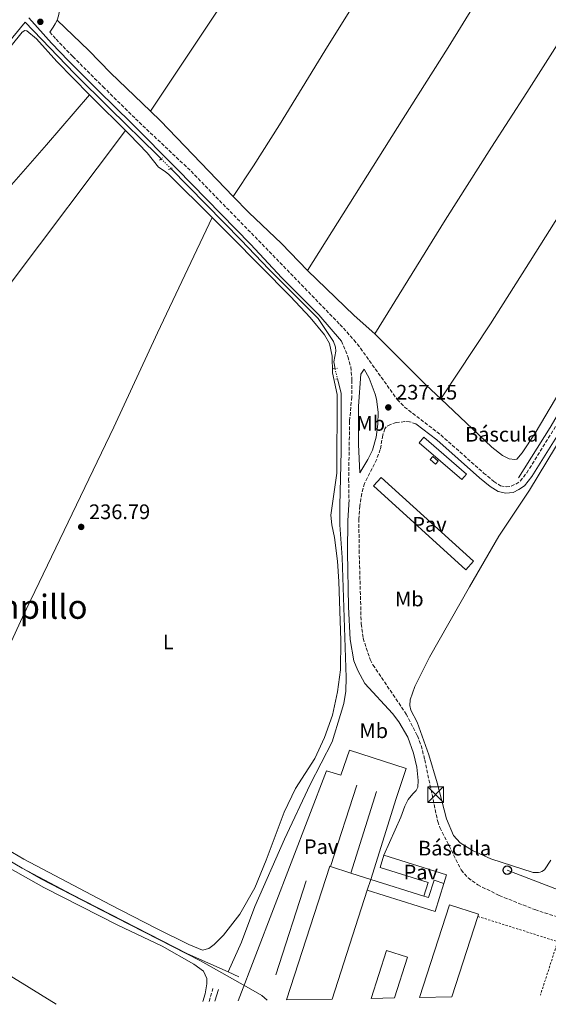
# Model space of a CAD drawing. Units: metres. Extents: x 632898 to 635594, y 4646404 to 4648768.
# Drawn here: x 633358 to 633610, y 4646412 to 4646883 of the extents above; entities that cross this region are included whole.
import ezdxf
from ezdxf.enums import TextEntityAlignment as Align

# ---------------------------------------------------------------- set-up
doc = ezdxf.new("R2010")
doc.units = ezdxf.units.M
doc.header["$MEASUREMENT"] = 0
for name, pattern in [('DGN Style 2', [1.7399219301090239, 1.043953158065414, -0.6959687720436097]), ('DGN Style 3', [2.435890702152634, 1.739921930109024, -0.6959687720436097]), ('DGN Style 5', [1.217945351076317, 0.5219765790327072, -0.6959687720436097])]:
    doc.linetypes.add(name, pattern=pattern)
for name, color, linetype, lineweight in [('Acequia sin especificar', 4, 'Continuous', 0), ('Acequia sin especificar no vista', 4, 'DGN Style 5', 0), ('Camino', 7, 'DGN Style 3', 0), ('Caseta-cabaña', 1, 'Continuous', 0), ('Cota de punto acotado terreno', 7, 'Continuous', 0), ('Depósito a nivel (sin especificar)', 1, 'Continuous', 0), ('destino de construcciones', 7, 'Continuous', 0), ('Edificio', 1, 'Continuous', 13), ('Etiqueta de uso rústico', 92, 'Continuous', 0), ('Límite de municipio', 7, 'Continuous', 0), ('Línea  de muro-pared o tapia', 1, 'Continuous', 13), ('Línea de cambio de uso (parcela vista)', 92, 'Continuous', 0), ('Línea de pavimento', 1, 'Continuous', 0), ('Línea telefónica', 7, 'Continuous', 0), ('Margen derecho', 7, 'Continuous', 0), ('Nave industrial', 1, 'Continuous', 13), ('Pavimento', 7, 'Continuous', 0), ('Pontón-alcantarilla (pasos de agua)', 1, 'DGN Style 2', 0), ('Poste telefónico', 7, 'Continuous', 0), ('Punto acotado terreno (símbolo)', 7, 'Continuous', 0), ('Tela metálica o alambrada', 7, 'DGN Style 2', 0), ('Texto de Área (paraje) menor', 7, 'Continuous', 0), ('Torre eléctrica', 7, 'Continuous', 0)]:
    doc.layers.add(name, color=color, linetype=linetype, lineweight=lineweight)
doc.styles.add('Style-Arial', font='arial.ttf')

# ---------------------------------------------------------------- blocks, each defined once
blk = doc.blocks.new('5PATER')
at = {"layer": 'Punto acotado terreno (símbolo)', "linetype": 'Continuous', "lineweight": 0}
h = blk.add_hatch(color=51, dxfattribs=at)
edge = h.paths.add_edge_path()
edge.add_ellipse((0, 0), major_axis=(-0.1095731443231308, -0.1110710700762829), ratio=0.9994222409660317, start_angle=0, end_angle=360)
blk = doc.blocks.new('5TME')
at = {"layer": 'Depósito a nivel (sin especificar)', "color": 7, "linetype": 'Continuous', "lineweight": 0}
for p, q in [((-0.375, 0.375), (0.375, -0.375)), ((0.3723, 0.3776), (-0.3716, -0.3784))]:
    blk.add_line(p, q, dxfattribs=at)
at = {"layer": 'Depósito a nivel (sin especificar)', "color": 7, "linetype": 'Continuous', "lineweight": 0, "flags": 128}
blk.add_lwpolyline([(-0.375, -0.375), (0.375, -0.375), (0.375, 0.375), (-0.375, 0.375), (-0.3716, -0.3784)], dxfattribs=at)
blk = doc.blocks.new('5PTT')
at = {"layer": 'Línea  de muro-pared o tapia', "color": 7, "linetype": 'Continuous', "lineweight": 30}
blk.add_circle((2.382683753967285e-05, 4.306399822235108e-05), 0.1995000005932858, dxfattribs=at)

msp = doc.modelspace()

# ---------------------------------------------------------------- linework, layer by layer
at = {"layer": 'Acequia sin especificar', "color": 4, "linetype": 'Continuous', "lineweight": 0, "extrusion": (0.001612347399586213, -0.0007204105397780674, 0.9999984406710429), "elevation": -2090.92200363261, "flags": 128}
msp.add_lwpolyline([(633456.4776119528, 4646427.389405709), (633461.647621356, 4646425.079405111)], dxfattribs=at)
at = {"layer": 'Acequia sin especificar', "color": 4, "linetype": 'Continuous', "lineweight": 0}
for points in [[(633425.7699999996, 4646816.029999999, 237.4799999999959), (633424.0199999996, 4646817.82, 237.4900000000052), (633401.2800000003, 4646840.09, 237.7200000000012), (633384.4000000004, 4646856.83, 237.7200000000012), (633360.8700000001, 4646881.289999999, 237.820000000007), (633351.2699999996, 4646869.789999999, 237.7200000000012), (633326.6600000003, 4646838.710000001, 237.8399999999965), (633229.5499999998, 4646715.449999999, 236.679999999993), (633160.29, 4646627.630000001, 236.5), (633142.0800000001, 4646604.07, 236.1600000000035)], [(633430.3200000003, 4646811.41, 237.4499999999971), (633463.8799999999, 4646777.289999999, 237.2599999999948), (633477.0999999996, 4646763.430000001, 237.2599999999948), (633500.6200000001, 4646739.77, 237.1999999999971), (633508.0300000003, 4646728.82, 236.9100000000035), (633508.9500000002, 4646726.109999999, 236.9100000000035), (633509.0499999998, 4646724.189999999, 236.9100000000035), (633508.2100000001, 4646719.180000001, 236.9100000000035), (633508.7100000001, 4646715.83, 236.6399999999994)], [(633596.25, 4646663.75, 236.9799999999959), (633611.3600000005, 4646687.680000001, 237.1499999999942), (633628.5099999999, 4646717.220000001, 237.0899999999965), (633646.6299999999, 4646747.25, 236.8000000000029), (633661.5099999999, 4646771.119999999, 236.9199999999983), (633662.9600000001, 4646773.52, 236.9400000000023)], [(633509.9000000004, 4646711.02, 236.5500000000029), (633511.6399999997, 4646704.210000001, 236.4400000000023), (633511.7100000001, 4646676.5, 236.4400000000023), (633510.9299999997, 4646650.41, 236.4400000000023), (633510.9299999997, 4646641.289999999, 236.4400000000023), (633512.1600000003, 4646625.689999999, 236.3899999999994), (633513.9600000001, 4646568.4, 236.3300000000018), (633513.79, 4646561.83, 236.3300000000018), (633512.9199999999, 4646555.949999999, 236.3300000000018), (633511.3899999997, 4646550.689999999, 236.3300000000018), (633507.3499999996, 4646537.600000001, 236.1499999999942), (633496.8799999999, 4646517.189999999, 236.0399999999936), (633484.5999999996, 4646491.050000001, 235.75), (633470.4600000001, 4646458.949999999, 235.6900000000023), (633463.9900000002, 4646441.980000001, 235.5099999999948), (633457.6799999997, 4646427.689999999, 235.0599999999977)], [(633142.0800000001, 4646604.07, 236.1600000000035), (633157.7999999998, 4646597.130000001, 235.75), (633184.3399999999, 4646583.560000001, 235.570000000007), (633207.3799999999, 4646570.779999999, 235.5200000000041), (633229.5800000001, 4646556.480000001, 235.5200000000041), (633261.1200000001, 4646534.41, 235.4600000000064), (633321.4400000004, 4646499.680000001, 235.5200000000041), (633359.4500000002, 4646477.289999999, 235.2200000000012), (633383.1600000003, 4646464.619999999, 235.2200000000012), (633438.2999999998, 4646436.350000001, 235.1100000000006), (633457.6799999997, 4646427.689999999, 235.0599999999977)]]:
    msp.add_polyline3d(points, dxfattribs=at)
at = {"layer": 'Acequia sin especificar no vista', "color": 4, "linetype": 'DGN Style 5', "lineweight": 0, "extrusion": (0.003246340138571003, -0.003296283831913496, 0.9999892978370339), "elevation": -13023.43158915888, "flags": 128}
msp.add_lwpolyline([(633421.6612601185, 4646798.346005335), (633426.211333534, 4646793.725980236)], dxfattribs=at)
at = {"layer": 'Acequia sin especificar no vista', "color": 4, "linetype": 'DGN Style 5', "lineweight": 0, "extrusion": (-0.4142251966931209, -0.1193630382644942, 0.9023136658173887), "elevation": -816847.8659211972, "flags": 128}
msp.add_lwpolyline([(-4289618.738718517, 1710330.958262723), (-4289618.448981575, 1710330.911867633), (-4289613.787283191, 1710330.749484817)], dxfattribs=at)
at = {"layer": 'Camino', "color": 7, "linetype": 'DGN Style 3', "lineweight": 0, "extrusion": (0.01419066122709426, 0.04895778124561753, 0.9987000354407946), "elevation": 236703.9387148375, "flags": 128}
msp.add_lwpolyline([(685137.0569550227, -4633030.892166907), (685137.0569550229, -4633037.366191929)], dxfattribs=at)
at = {"layer": 'Camino', "color": 7, "linetype": 'DGN Style 3', "lineweight": 0}
for points in [[(633372.539999999, 4646876.590000001, 238.8500000000057), (633375.5499999997, 4646873.230000001, 238.2200000000011), (633383.5699999996, 4646864.899999999, 238.1699999999984), (633393.980000001, 4646854.489999999, 238.4100000000035), (633397.9799999997, 4646850.489999998, 238.4999999999999), (633413.4499999996, 4646835.230000001, 238.3999999999942), (633439.9699999976, 4646810.190000003, 238.3099999999978), (633511.0399999997, 4646736.980000001, 237.4400000000024), (633517.7299999996, 4646729.540000001, 237.4799999999959), (633520.8099999975, 4646725.600000002, 237.4700000000013), (633538.4099999995, 4646701.100000002, 237.1499999999942), (633541.8899999997, 4646697.52, 237.270000000004), (633559.19, 4646684.180000001, 237.320000000007), (633579.6299999985, 4646666.000000001, 237.320000000007), (633584.5199999991, 4646661.969999999, 237.2599999999949), (633587.6399999994, 4646659.940000001, 237.2599999999949), (633590.3799999974, 4646659.41, 237.2599999999949), (633592.8200000006, 4646659.690000001, 237.2599999999949), (633594.9999999999, 4646660.720000001, 237.2599999999949), (633597.1299999978, 4646662.09, 237.2599999999949), (633600.19, 4646666.050000001, 237.300000000003), (633620.6999999977, 4646698.960000001, 237.6699999999983), (633654.9299999995, 4646756.530000003, 237.9400000000022), (633665.4499999983, 4646773.120000003, 238.0200000000041)], [(633511.7399999971, 4646729, 237.449999999997), (633514.8500000007, 4646721.57, 237.449999999997), (633516.2099999997, 4646716.760000003, 237.3399999999965), (633516.7999999998, 4646710.399999999, 237.2200000000011), (633516.6700000024, 4646702.320000002, 237.0399999999936), (633515.670000001, 4646690.690000001, 236.9299999999931), (633515.2100000005, 4646663.030000002, 236.8699999999953), (633515.3700000015, 4646653.330000003, 237.0599999999976)], [(633547.329999998, 4646689.54, 237.2899999999935), (633544.1700000018, 4646690.470000001, 237.2899999999935), (633541.9600000011, 4646690.539999999, 237.1199999999955), (633538.0199999984, 4646690.120000001, 237.0599999999976), (633535.1299999983, 4646689.190000001, 237.0000000000001), (633533.0699999996, 4646688.050000002, 237.0000000000001), (633532.4400000017, 4646687.170000004, 237.0000000000001), (633531.5000000006, 4646684.07, 237.0099999999947), (633530.3000000003, 4646677.250000001, 237.0099999999947), (633528.5799999969, 4646672.56, 236.9499999999972), (633522.8199999991, 4646661.039999999, 237.0599999999976), (633521.449999999, 4646656.230000001, 237.0599999999976), (633520.5300000003, 4646650.38, 237.0399999999936), (633520.0799999988, 4646644.070000002, 237.0099999999947), (633520.2199999974, 4646629.070000002, 236.8899999999993), (633521.1900000019, 4646593.940000001, 236.9600000000065), (633522.1000000016, 4646587.07, 236.9499999999972), (633525.4299999998, 4646576.910000001, 236.9499999999972), (633526.8099999989, 4646574.320000002, 236.9499999999972), (633542.6599999985, 4646550.880000001, 237.050000000003), (633548.0299999998, 4646540.460000004, 237.1600000000035), (633549.8, 4646535.789999999, 237.179999999993), (633551.53, 4646529.059999999, 237.179999999993), (633557.6900000002, 4646499.61, 237.179999999993), (633558.7399999985, 4646496.640000002, 237.179999999993), (633568.9499999988, 4646476.390000001, 237.1199999999955), (633572.2199999989, 4646472.609999999, 237.1199999999955), (633576.7800000008, 4646469.350000002, 237.1199999999955), (633587.0599999982, 4646464.170000004, 237.1600000000035), (633604.1099999984, 4646457.45, 237.229999999996), (633621.4599999998, 4646451.790000001, 237.2400000000054)]]:
    msp.add_polyline3d(points, dxfattribs=at)
at = {"layer": 'Caseta-cabaña', "color": 1, "linetype": 'Continuous', "lineweight": 0, "elevation": 239.7200000000012, "flags": 128}
msp.add_lwpolyline([(633557.8899999997, 4646671.59), (633556.6200000001, 4646670.189999999), (633554.0899999999, 4646672.480000001), (633555.3499999996, 4646673.880000001), (633557.8899999997, 4646671.59)], close=True, dxfattribs=at)
msp.add_lwpolyline([(633556.6200000001, 4646670.189999999), (633554.0899999999, 4646672.480000001), (633555.3499999996, 4646673.880000001), (633557.8899999997, 4646671.59), (633556.6200000001, 4646670.189999999)], dxfattribs=at)
at = {"layer": 'Edificio', "color": 51, "linetype": 'Continuous', "lineweight": 13, "extrusion": (-0.0005775756258993422, -0.001785553917067561, 0.9999982391002524), "elevation": -8420.125488430414, "flags": 128}
msp.add_lwpolyline([(633525.7842821584, 4646464.232352971), (633524.1442766567, 4646459.162344889)], dxfattribs=at)
at = {"layer": 'Edificio', "color": 51, "linetype": 'Continuous', "lineweight": 13, "extrusion": (0.01123366979222491, 0.03077836206823794, 0.9994631044172645), "elevation": 150369.2479612992, "flags": 128}
msp.add_lwpolyline([(997942.7378115153, -4579583.174091124), (997942.1298769531, -4579569.134443138), (997975.9999474485, -4579567.608394443)], dxfattribs=at)
at = {"layer": 'Edificio', "color": 51, "linetype": 'Continuous', "lineweight": 13, "extrusion": (0.01259852375155874, -0.003925843300926202, 0.9999129286861221), "elevation": -10018.79220533497, "flags": 128}
msp.add_lwpolyline([(633472.4327156104, 4646468.334185326), (633497.7551155866, 4646460.444124526)], dxfattribs=at)
at = {"layer": 'Edificio', "color": 1, "linetype": 'Continuous', "lineweight": 13}
msp.add_polyline3d([(633524.1100000005, 4646466.789999999, 241.9400000000023), (633525.75, 4646471.859999999, 242.3099999999977), (633551.0700000003, 4646463.970000001, 240.7100000000064), (633553.2699999996, 4646463.279999999, 240.6900000000023), (633555.9699999997, 4646471.550000001, 240.6900000000023), (633560.6900000004, 4646470, 241.429999999993), (633556.4500000002, 4646456.609999999, 241.8899999999994)], close=True, dxfattribs=at)
at = {"layer": 'Edificio', "color": 51, "linetype": 'Continuous', "lineweight": 13}
msp.add_polyline3d([(633551.0700000003, 4646463.970000001, 240.7100000000064), (633553.2699999996, 4646463.279999999, 240.6900000000023), (633555.9699999997, 4646471.550000001, 240.6900000000023), (633560.6900000004, 4646470, 241.429999999993)], dxfattribs=at)
at = {"layer": 'Límite de municipio', "color": 7, "linetype": 'Continuous', "lineweight": 0}
msp.add_polyline3d([(632935.5199999996, 4646692.199999999, 236.76), (632985.2699999996, 4646666.949999999, 236.87), (632992.0399999992, 4646668.080000003, 237.28), (633004.9200000018, 4646655.180000001, 237.46), (633016.6000000016, 4646644.670000002, 237.84), (633032.3999999985, 4646626.38, 237.82), (633051.6400000006, 4646607.800000001, 237.86), (633058.3299999982, 4646604.41, 237.96), (633087.8000000007, 4646604.13, 237.87), (633127.1400000006, 4646605.120000001, 236.07), (633134.9200000018, 4646603.920000002, 236.08), (633151.1700000018, 4646598.739999998, 236.15), (633178.0399999992, 4646585.050000001, 235.77), (633210.7899999992, 4646564.52, 235.63), (633248.0300000012, 4646541.940000001, 235.97), (633280.120000001, 4646522.41, 236.25), (633307.9400000013, 4646506.199999999, 236.35), (633339.2199999989, 4646488.809999999, 236.23), (633368.3200000003, 4646472.13, 235.89), (633397.629999999, 4646456.980000001, 235.79), (633444.5599999987, 4646432.989999998, 235.82), (633468.5500000007, 4646419.399999999, 236.98), (633473.7899999992, 4646416.440000001, 236.98), (633476.2600000016, 4646414.149999999, 236.98)], dxfattribs=at)
at = {"layer": 'Línea  de muro-pared o tapia', "color": 1, "linetype": 'Continuous', "lineweight": 13, "extrusion": (0.00241292707032831, 0.007469867602136433, 0.9999691889558199), "elevation": 36476.69362647733, "flags": 128}
msp.add_lwpolyline([(633504.0877277867, 4646335.225984818), (633516.618463467, 4646374.017067083)], dxfattribs=at)
at = {"layer": 'Línea  de muro-pared o tapia', "color": 1, "linetype": 'Continuous', "lineweight": 13, "extrusion": (0.005825427673794502, 0.01848443866851275, 0.9998121773210844), "elevation": 89817.82885796043, "flags": 128}
msp.add_lwpolyline([(792414.1984548067, -4621196.971459447), (792414.1984548067, -4621156.209179088)], dxfattribs=at)
at = {"layer": 'Línea  de muro-pared o tapia', "color": 1, "linetype": 'Continuous', "lineweight": 13, "extrusion": (0.0002962610542037126, 0.0009408355974440702, 0.9999995135287648), "elevation": 4798.495018586985, "flags": 128}
msp.add_lwpolyline([(633537.8313312927, 4646508.081884072), (633525.6513199772, 4646469.401866953)], dxfattribs=at)
at = {"layer": 'Línea  de muro-pared o tapia', "color": 1, "linetype": 'Continuous', "lineweight": 13, "elevation": 238.9199999999983, "flags": 128}
msp.add_lwpolyline([(633480.5199999996, 4646426.380000001), (633494.9000000004, 4646471.15)], dxfattribs=at)
at = {"layer": 'Línea de cambio de uso (parcela vista)', "color": 92, "linetype": 'Continuous', "lineweight": 0, "elevation": 238.9100000000035, "flags": 128}
for points in [[(633376.1200000001, 4646882.32), (633391.1799999997, 4646867.77), (633401.5999999996, 4646857.17), (633420.5599999997, 4646838.880000001)], [(633420.5599999997, 4646838.880000001), (633425.4100000003, 4646834.199999999), (633460.1500000004, 4646798.140000001)]]:
    msp.add_lwpolyline(points, dxfattribs=at)
at = {"layer": 'Línea de cambio de uso (parcela vista)', "color": 92, "linetype": 'Continuous', "lineweight": 0, "extrusion": (0.5648769318662497, 0.5485036874122803, 0.6164882454195731), "elevation": 2906747.432741723, "flags": 128}
msp.add_lwpolyline([(2892511.527660823, -2275615.944011524), (2892532.876649682, -2275615.067669828), (2892535.761957292, -2275615.067669828)], dxfattribs=at)
at = {"layer": 'Línea de cambio de uso (parcela vista)', "color": 92, "linetype": 'Continuous', "lineweight": 0, "extrusion": (-0.03429426037183977, -0.03843322283388047, 0.9986725144351124), "elevation": -200077.022608479, "flags": 128}
msp.add_lwpolyline([(-2621035.819912813, 3883763.67691581), (-2621048.887142817, 3883763.67691581), (-2621079.906073367, 3883764.841753801)], dxfattribs=at)
at = {"layer": 'Línea de cambio de uso (parcela vista)', "color": 92, "linetype": 'Continuous', "lineweight": 0, "extrusion": (0.1193887709285033, 0.1272237778851729, 0.9846625979069205), "elevation": 667045.845781055, "flags": 128}
msp.add_lwpolyline([(2717727.052229519, -3763275.282169295), (2717736.622418379, -3763275.33948594), (2717771.270006982, -3763276.371185536)], dxfattribs=at)
at = {"layer": 'Línea de cambio de uso (parcela vista)', "color": 92, "linetype": 'Continuous', "lineweight": 0}
for points in [[(633420.5599999997, 4646838.880000001, 238.9100000000035), (633508.4600000001, 4646970.82, 239.1000000000058), (633533.1799999997, 4647008.32, 239.4900000000052), (633597.8799999999, 4647105.4, 239.679999999993), (633614.5499999998, 4647129.82, 239.1999999999971), (633640.9199999999, 4647168.75, 239.0099999999948)], [(633669.6200000001, 4647135.430000001, 238.9600000000064), (633658.7400000002, 4647118.970000001, 239.1600000000035), (633645.8499999996, 4647097.310000001, 239.1600000000035), (633612.6100000005, 4647043.76, 239.3000000000029), (633593.5199999996, 4647013.199999999, 239.8800000000047), (633550.3600000005, 4646942.369999999, 239.2200000000012), (633503.8700000001, 4646867.680000001, 239.2200000000012), (633482.2100000001, 4646832.300000001, 239.2200000000012), (633469.8600000005, 4646812.779999999, 238.9900000000052), (633460.1500000004, 4646798.140000001, 238.9100000000035)], [(633495.5199999996, 4646762.680000001, 238.6199999999953), (633541.1699999999, 4646835.4, 239.3699999999953), (633562.7599999999, 4646869.16, 239.3699999999953), (633588.7699999996, 4646911.74, 240.1499999999942), (633612.1699999999, 4646949.42, 239.9499999999971), (633684.79, 4647064.680000001, 239.179999999993), (633705.0499999998, 4647094.15, 238.8099999999977)], [(633527.6399999997, 4646732.460000001, 238.5599999999977), (633561.2599999999, 4646786.810000001, 238.4400000000023), (633583.4199999999, 4646821.560000001, 238.5599999999977), (633600.1699999999, 4646847.730000001, 239.1399999999994), (633622.4400000004, 4646882.83, 239.3699999999953), (633642.8799999999, 4646916.77, 239.4100000000035), (633671.1600000003, 4646962.74, 239.4100000000035), (633695.8099999997, 4647001.76, 239.4100000000035), (633727.4100000003, 4647051.42, 238.8999999999942)], [(633757.6299999999, 4647021.369999999, 238.9499999999971), (633790.5899999999, 4646991.930000001, 239.0099999999948), (633791.1299999999, 4646990.850000001, 239.0099999999948), (633791.0300000003, 4646989.689999999, 239.0099999999948), (633789.1799999997, 4646986.109999999, 239.0099999999948), (633764.9699999997, 4646946.09, 239.1000000000058), (633745.6500000004, 4646914.84, 239.1000000000058), (633734.3600000005, 4646897.460000001, 239.1000000000058), (633706.2100000001, 4646852.52, 239.1999999999971), (633687.3300000001, 4646822.130000001, 239.0800000000018), (633653.3899999997, 4646765.890000001, 238.9700000000012), (633628.3099999997, 4646725.619999999, 238.8500000000058), (633604.1799999997, 4646685.02, 238.7899999999936), (633598.0199999996, 4646675.67, 238.7899999999936), (633595.4699999997, 4646672.66, 238.7899999999936), (633594.4800000006, 4646672.470000001, 238.7899999999936), (633591.8700000001, 4646672.76, 238.7899999999936), (633590.2199999997, 4646673.550000001, 238.7899999999936), (633588.5800000001, 4646674.439999999, 238.7899999999936), (633583.5099999999, 4646678.300000001, 238.7899999999936), (633559.1500000004, 4646701.42, 238.75)], [(633559.1500000004, 4646701.42, 238.75), (633582.9199999999, 4646737.25, 238.6300000000047), (633599.9400000004, 4646764.180000001, 238.8099999999977), (633615.6699999999, 4646789.220000001, 238.9799999999959), (633632.5899999999, 4646818.130000001, 239.1499999999942), (633651.1500000004, 4646847.850000001, 239.3000000000029), (633679.4199999999, 4646894.27, 239.320000000007), (633708.4500000002, 4646939.91, 239.320000000007), (633726.1699999999, 4646968.449999999, 239.320000000007), (633746.1699999999, 4647002.26, 239.320000000007), (633757.6299999999, 4647021.369999999, 238.9499999999971)], [(633185.1699999999, 4646587.050000001, 236.6900000000023), (633152.25, 4646603.380000001, 236.6399999999994), (633147.0499999998, 4646605.02, 236.7599999999948), (633146.5599999997, 4646605.99, 236.7599999999948), (633146.8300000001, 4646606.930000001, 236.7599999999948), (633153.5099999999, 4646615.84, 236.8099999999977), (633176.7800000003, 4646645.539999999, 236.8699999999953), (633179.8799999999, 4646650.02, 236.8699999999953), (633249.9400000004, 4646738.619999999, 237.2799999999988), (633269.6900000004, 4646764.119999999, 237.2799999999988), (633288.1100000005, 4646786.99, 237.679999999993), (633306.6200000001, 4646810.609999999, 237.9799999999959), (633327.7400000002, 4646837.42, 237.8000000000029), (633359.3700000001, 4646876.609999999, 237.9900000000052), (633360.5999999996, 4646877.34, 237.9900000000052), (633361.5599999997, 4646877.230000001, 237.9900000000052), (633366.1699999999, 4646873.34, 237.9900000000052), (633375.9900000002, 4646862.5, 237.9900000000052), (633391.5, 4646846.550000001, 237.9900000000052)], [(633391.5, 4646846.550000001, 237.9900000000052), (633370.9299999997, 4646822.74, 237.3500000000058), (633345.2999999998, 4646793.390000001, 237.0599999999977), (633321.04, 4646762.310000001, 236.8300000000018), (633297.3399999999, 4646732.460000001, 237.4400000000023), (633247.1699999999, 4646668.680000001, 237.1499999999942), (633230.2000000002, 4646646.49, 236.75), (633214.0599999997, 4646625.76, 236.8600000000006), (633198.4400000004, 4646605.74, 236.5099999999948), (633185.1699999999, 4646587.050000001, 236.6900000000023)], [(633213.0099999999, 4646571.41, 236.7599999999948), (633231.79, 4646596.26, 236.6399999999994), (633252.9000000004, 4646623.480000001, 236.6399999999994), (633297.8099999997, 4646682.970000001, 237.1000000000058), (633315.9800000006, 4646706.58, 237.6300000000047), (633354.1600000003, 4646756.92, 236.9900000000052), (633408.7699999996, 4646829.539999999, 237.3000000000029)], [(633450.0800000001, 4646788.02, 237.179999999993), (633429.3099999997, 4646808.609999999, 237.2200000000012), (633427.7100000001, 4646810.029999999, 237.2200000000012), (633424.4800000006, 4646812.060000001, 237.2200000000012), (633419.0599999997, 4646818.92, 237.2200000000012), (633410.6500000004, 4646827.710000001, 237.2200000000012), (633408.7699999996, 4646829.539999999, 237.3000000000029)], [(633495.5199999996, 4646762.680000001, 238.6199999999953), (633483.1299999999, 4646775.57, 238.8500000000058), (633467.6299999999, 4646790.380000001, 238.9100000000035), (633460.1500000004, 4646798.140000001, 238.9100000000035)], [(633316.7999999998, 4646507.060000001, 236.8899999999994), (633360.2000000002, 4646481.5, 236.4100000000035), (633401.5099999999, 4646459.699999999, 236.0599999999977), (633423.2100000001, 4646448.560000001, 236.2299999999959), (633438.9299999997, 4646440.730000001, 236.2299999999959), (633445.4299999997, 4646438.119999999, 236.1699999999983), (633448.5499999998, 4646438.880000001, 236.1699999999983), (633451.0700000003, 4646440.84, 236.1699999999983), (633455.4600000001, 4646445.220000001, 236.1699999999983), (633463.2199999997, 4646455.310000001, 236.1699999999983), (633470.4100000003, 4646467.930000001, 236.4100000000035), (633475.9100000003, 4646481.109999999, 236.2299999999959), (633484.3499999996, 4646504.039999999, 236.3500000000058), (633489.8300000001, 4646515.350000001, 236.4600000000064), (633499.0800000001, 4646529.699999999, 236.5200000000041), (633503.7100000001, 4646539.66, 236.5800000000018), (633507.4500000002, 4646550.310000001, 236.6999999999971), (633509.8499999996, 4646561.449999999, 236.6999999999971), (633511.2800000003, 4646571.99, 236.6399999999994), (633511.4199999999, 4646585.99, 236.6399999999994), (633510.5300000003, 4646614.140000001, 236.75), (633509.8200000003, 4646623.83, 236.75), (633508.4400000004, 4646635.180000001, 236.75), (633507.0999999996, 4646641.199999999, 236.75), (633506.6600000003, 4646645.84, 236.75), (633509.5899999999, 4646665.869999999, 236.75), (633509.7400000002, 4646703.460000001, 236.75), (633507.5700000003, 4646713.810000001, 236.6399999999994), (633507.4100000003, 4646721.76, 236.6999999999971), (633506.0800000001, 4646727.84, 236.6399999999994), (633503.7300000006, 4646731.970000001, 236.6399999999994), (633496.8899999997, 4646740.26, 236.6999999999971), (633487.5199999996, 4646750.310000001, 236.929999999993), (633458.8499999996, 4646779.32, 237.1600000000035), (633450.0800000001, 4646788.02, 237.179999999993)], [(633316.7999999998, 4646507.060000001, 236.8899999999994), (633338.8700000001, 4646552.439999999, 236.6600000000035), (633359.6200000001, 4646597.210000001, 236.6600000000035), (633403.0599999997, 4646687.9, 237.0099999999948), (633423.9800000006, 4646732.970000001, 237.179999999993), (633450.0800000001, 4646788.02, 237.179999999993)], [(633603.2999999998, 4646475.15, 237.25), (633583.0599999997, 4646481.779999999, 237.25), (633574.2800000003, 4646485.74, 237.25), (633568.4199999999, 4646489.310000001, 237.25), (633565.2599999999, 4646492.930000001, 237.25), (633561.9100000003, 4646500.859999999, 237.25), (633557.4500000002, 4646518.09, 237.25), (633553.5199999996, 4646531.439999999, 237.25), (633547.8600000005, 4646547.050000001, 237.25), (633544.8899999997, 4646552.720000001, 237.25), (633544.4400000004, 4646554.939999999, 237.25), (633544.5, 4646557.730000001, 237.25), (633546.7199999997, 4646563.980000001, 237.25), (633553.8499999996, 4646577.980000001, 237.1600000000035), (633572.8300000001, 4646611.65, 237.1600000000035), (633586.9400000004, 4646635.859999999, 237.1600000000035), (633601.5, 4646657.850000001, 237.3899999999994), (633659.4299999997, 4646753.57, 237.3899999999994)], [(633117.6699999999, 4646570.189999999, 235.9400000000023), (633131.25, 4646587.41, 236.0399999999936), (633140.2100000001, 4646597.99, 236.0899999999965), (633142.8499999996, 4646599.380000001, 236.0899999999965), (633144.8799999999, 4646599.66, 236.0899999999965), (633147.0999999996, 4646599.41, 236.0899999999965), (633171.6900000004, 4646587.480000001, 235.6300000000047), (633188.4900000002, 4646578.359999999, 235.570000000007), (633208.7800000003, 4646566.630000001, 235.6300000000047), (633226.5599999997, 4646555.08, 235.6300000000047), (633257.8700000001, 4646532.949999999, 235.6900000000023), (633300.4000000004, 4646507.789999999, 236.0899999999965), (633325.29, 4646492.960000001, 236.0500000000029), (633369.6699999999, 4646468.01, 235.5800000000018), (633405.1100000005, 4646450.029999999, 235.6300000000047), (633426.1500000004, 4646440.029999999, 235.5800000000018), (633441.2999999998, 4646431.430000001, 235.5800000000018), (633445.8600000005, 4646427.99, 235.5800000000018), (633447.5599999997, 4646424.600000001, 235.5800000000018), (633447.5800000001, 4646422.07, 235.5800000000018), (633446.6699999999, 4646417.189999999, 235.5800000000018), (633445.6399999997, 4646413.57, 235.6000000000058)], [(633117.6699999999, 4646570.189999999, 235.9400000000023), (633180.8499999996, 4646532.210000001, 235.6499999999942), (633212.1100000005, 4646512.460000001, 235.6499999999942), (633268.6500000004, 4646478, 235.6499999999942), (633301.5, 4646457.470000001, 235.9400000000023), (633355.2100000001, 4646424.930000001, 235.7599999999948), (633375.6699999999, 4646412.24, 235.7799999999988)], [(633611.7699999996, 4646481.140000001, 237.25), (633608.6200000001, 4646476.439999999, 237.25), (633607.3399999999, 4646475.630000001, 237.25), (633606.5599999997, 4646475.279999999, 237.25), (633605.79, 4646475.16, 237.25), (633603.2999999998, 4646475.15, 237.25)]]:
    msp.add_polyline3d(points, dxfattribs=at)
at = {"layer": 'Línea de pavimento', "color": 1, "linetype": 'Continuous', "lineweight": 0, "extrusion": (-0.005345862094753151, 0.00459410023471615, 0.9999751576921786), "elevation": 18197.69541390883, "flags": 128}
msp.add_lwpolyline([(633543.2351763739, 4646648.483738766), (633563.6858998778, 4646630.923553454), (633561.4859313145, 4646628.363526438), (633541.0352078116, 4646645.923711749), (633543.2351763739, 4646648.483738766)], dxfattribs=at)
at = {"layer": 'Línea de pavimento', "color": 1, "linetype": 'Continuous', "lineweight": 0, "extrusion": (0.002239804027567657, -0.002033652910669619, 0.9999954237564076), "elevation": -7793.697814488763, "flags": 128}
msp.add_lwpolyline([(633569.0002900372, 4646613.558936129), (633524.9999972401, 4646653.609018947), (633528.649988084, 4646657.61902728), (633572.6502808811, 4646617.578944442), (633569.0002900372, 4646613.558936129)], dxfattribs=at)
at = {"layer": 'Línea de pavimento', "color": 1, "linetype": 'Continuous', "lineweight": 0, "extrusion": (0.005616859581098659, 0.008219242253087448, 0.9999504462448283), "elevation": 41986.31222740434, "flags": 128}
msp.add_lwpolyline([(633520.6626906418, 4646295.379412582), (633550.5427247969, 4646285.90909269), (633549.3625187306, 4646281.848955544)], dxfattribs=at)
at = {"layer": 'Línea de pavimento', "color": 1, "linetype": 'Continuous', "lineweight": 0}
for points in [[(633462.5499999998, 4646413.890000001, 236.9600000000064), (633504.7100000001, 4646523.810000001, 237.1499999999942), (633511.4100000003, 4646521.75, 237.1000000000058), (633515.6399999997, 4646533.689999999, 237.1000000000058), (633542.7000000002, 4646524.82, 237.1499999999942), (633537.9299999997, 4646510.539999999, 237.1499999999942)], [(633551.0700000003, 4646463.970000001, 237.1999999999971), (633553.1399999997, 4646470.470000001, 237.3399999999965), (633530.29, 4646477.65, 237.2899999999936), (633531.9900000002, 4646483.529999999, 237.2899999999936)]]:
    msp.add_polyline3d(points, dxfattribs=at)
at = {"layer": 'Línea telefónica', "color": 7, "linetype": 'Continuous', "lineweight": 0, "extrusion": (0.0002744231465873686, -0.000105730317266676, 0.9999999567565173), "elevation": -80.16142449304343, "flags": 128}
msp.add_lwpolyline([(633590.7810386027, 4646476.327495751), (633717.7010447986, 4646427.427495481)], dxfattribs=at)
at = {"layer": 'Margen derecho', "color": 7, "linetype": 'Continuous', "lineweight": 0, "extrusion": (0.01186316390200932, 0.0389001420704556, 0.999172679915305), "elevation": 188497.782835262, "flags": 128}
msp.add_lwpolyline([(749463.480247483, -4625283.599113127), (749463.4802474829, -4625277.697791242)], dxfattribs=at)
at = {"layer": 'Margen derecho', "color": 7, "linetype": 'Continuous', "lineweight": 0}
for points in [[(633376.1199999996, 4646882.32, 238.9100000000035), (633376.7600000012, 4646884.31, 238.9100000000035), (633378.1700000016, 4646891.850000003, 239.1000000000059), (633379.9499999986, 4646894.940000002, 239.199999999997), (633403.3399999997, 4646924.450000001, 239.1000000000059), (633439.3299999986, 4646971.470000001, 239.0299999999989), (633456.0000000006, 4646991.620000003, 239.1000000000059), (633487.0199999983, 4647030.420000004, 239.1000000000059), (633505.8699999999, 4647054.82, 239.1000000000059), (633511.1099999989, 4647061.190000002, 239.1000000000059), (633513.829999997, 4647063.739999998, 239.1000000000059), (633521.6700000003, 4647068.77, 239.0099999999949), (633524.280000001, 4647071.550000001, 239.0099999999949), (633525.9899999986, 4647074.930000001, 239.1000000000059), (633529.4699999989, 4647083.640000001, 239.1000000000059), (633534.6099999996, 4647093.260000003, 239.0099999999949), (633571.1900000006, 4647140.52, 239.3899999999994), (633586.1999999976, 4647159.430000001, 239.3899999999994)], [(633511.7399999971, 4646729, 237.449999999997), (633501.0100000005, 4646741.510000003, 237.4100000000035), (633483.3599999992, 4646759.300000003, 237.6999999999972), (633468.3599999989, 4646775.330000003, 237.8800000000047), (633433.3799999984, 4646811.080000003, 238.3300000000018), (633411.4299999989, 4646833.190000003, 238.3999999999942), (633395.949999998, 4646848.45, 238.4999999999999), (633381.5199999999, 4646862.890000002, 238.1699999999984), (633373.4499999987, 4646871.280000003, 238.2200000000011), (633366.7800000011, 4646878.730000001, 238.5899999999966), (633362.5799999969, 4646883.330000003, 239.270000000004)], [(633372.539999999, 4646876.590000001, 238.8500000000057), (633374.1399999993, 4646878.960000001, 238.9100000000035), (633375.1599999985, 4646880.540000001, 238.9100000000035), (633376.1199999996, 4646882.32, 238.9100000000035)], [(633547.329999998, 4646689.54, 237.2899999999935), (633557.27, 4646681.870000001, 237.320000000007), (633577.6799999994, 4646663.719999999, 237.320000000007), (633582.7499999988, 4646659.550000001, 237.2599999999949), (633586.4999999994, 4646657.100000003, 237.2599999999949), (633590.2700000001, 4646656.38, 237.2599999999949), (633593.6499999977, 4646656.770000001, 237.2599999999949), (633596.4599999995, 4646658.090000001, 237.2599999999949), (633599.1799999997, 4646659.859999999, 237.2599999999949), (633602.6599999998, 4646664.340000001, 237.300000000003), (633623.2600000014, 4646697.399999999, 237.6699999999983), (633657.48, 4646754.960000002, 237.9400000000022), (633667.9800000007, 4646771.52, 238.0200000000041)], [(633520.5199999991, 4646666.030000003, 237.0099999999947), (633519.8399999996, 4646679.609999999, 237.0099999999947), (633519.9699999993, 4646697.850000002, 237.179999999993), (633520.9499999983, 4646713.199999999, 237.2400000000054), (633522.589999999, 4646715.670000002, 237.4700000000013), (633525.010000002, 4646711.309999999, 237.300000000003), (633527.9099999988, 4646703.590000001, 237.0800000000017), (633528.4999999988, 4646701.210000002, 237.0599999999976), (633529.2600000009, 4646695.07, 237.0599999999976), (633529.1400000001, 4646689.31, 237.0599999999976), (633528.3899999993, 4646683.080000003, 237.0099999999947), (633526.5300000019, 4646676.949999999, 237.0099999999947), (633524.3999999971, 4646672.420000004, 236.9499999999972), (633520.5199999991, 4646666.030000003, 237.0099999999947)], [(633515.3700000015, 4646653.330000003, 237.0599999999976), (633514.7500000001, 4646643.390000001, 237.0099999999947), (633514.6600000008, 4646628.27, 236.8899999999993), (633515.11, 4646602.090000001, 236.9700000000012), (633515.899999999, 4646586.430000002, 236.9499999999972), (633517.6600000003, 4646576.300000002, 236.9499999999972), (633519.5300000012, 4646571.670000002, 236.9499999999972), (633522.8700000006, 4646565.449999999, 236.9499999999972), (633536.2100000001, 4646551.16, 237.0099999999947), (633539.1799999984, 4646547.160000001, 237.070000000007), (633543.3700000016, 4646539.77, 237.1699999999981), (633546.1900000002, 4646532.160000001, 237.179999999993), (633547.7300000002, 4646525.469999999, 237.179999999993), (633548.440000001, 4646519.210000004, 237.179999999993), (633548.2100000008, 4646516.020000001, 237.1199999999955), (633547.48, 4646514.370000001, 237.1199999999955), (633545.77, 4646512.770000001, 237.1199999999955), (633543.5599999971, 4646510.000000001, 237.1199999999955), (633542.0500000007, 4646506.840000001, 237.1199999999955), (633540.1799999997, 4646501.690000001, 237.0599999999976), (633531.9899999979, 4646483.530000002, 237.2400000000054)]]:
    msp.add_polyline3d(points, dxfattribs=at)
at = {"layer": 'Nave industrial', "color": 1, "linetype": 'Continuous', "lineweight": 13, "extrusion": (-0.0008951671987107497, -0.002685501608937615, 0.9999959933703709), "elevation": -12802.9995512859, "flags": 128}
msp.add_lwpolyline([(633485.4728425463, 4646396.692272356), (633506.1130043595, 4646460.562502669), (633506.4730042147, 4646460.442502237)], dxfattribs=at)
at = {"layer": 'Nave industrial', "color": 1, "linetype": 'Continuous', "lineweight": 13, "extrusion": (-0.00466848240182859, 0.001506427826907003, 0.9999879679012473), "elevation": 4284.286953967341, "flags": 128}
msp.add_lwpolyline([(633500.7371967926, 4646476.888216517), (633510.4373245118, 4646473.758212964)], dxfattribs=at)
at = {"layer": 'Nave industrial', "color": 1, "linetype": 'Continuous', "lineweight": 13, "extrusion": (-0.003797060262916433, 0.001225885284044299, 0.9999920397376322), "elevation": 3532.814096189436, "flags": 128}
msp.add_lwpolyline([(633512.5629783935, 4646474.100524896), (633522.1030615034, 4646471.020522581)], dxfattribs=at)
at = {"layer": 'Nave industrial', "color": 1, "linetype": 'Continuous', "lineweight": 13, "extrusion": (-0.0008432131112779681, -0.002609348539856096, 0.999996240138855), "elevation": -12416.1480808534, "flags": 128}
msp.add_lwpolyline([(633524.089089193, 4646450.210111373), (633507.2689686898, 4646398.159934176)], dxfattribs=at)
at = {"layer": 'Nave industrial', "color": 1, "linetype": 'Continuous', "lineweight": 13, "extrusion": (-0.001117111104826925, -0.003484084186921947, 0.9999933065876782), "elevation": -16655.26794016644, "flags": 128}
msp.add_lwpolyline([(633564.3938961145, 4646385.992605763), (633548.9638834004, 4646385.702597897), (633563.1640644502, 4646429.94286641), (633577.0740557709, 4646425.482839341), (633576.7240559887, 4646424.412847198), (633564.3938961145, 4646385.992605763)], close=True, dxfattribs=at)
at = {"layer": 'Nave industrial', "color": 1, "linetype": 'Continuous', "lineweight": 13, "extrusion": (-0.001117111104826925, -0.003484084186921947, 0.9999933065876782), "elevation": -16655.26818107231, "flags": 128}
msp.add_lwpolyline([(633548.9638834004, 4646385.702597897), (633563.1640644502, 4646429.94286641), (633577.0740557709, 4646425.482839341), (633576.7240559887, 4646424.412847198)], dxfattribs=at)
at = {"layer": 'Nave industrial', "color": 1, "linetype": 'Continuous', "lineweight": 13, "extrusion": (-0.001135961231251775, -0.003539629400191048, 0.9999930902840233), "elevation": -16925.29643944299, "flags": 128}
msp.add_lwpolyline([(633576.7151472209, 4646423.438278836), (633564.384984781, 4646385.018038152)], dxfattribs=at)
at = {"layer": 'Nave industrial', "color": 1, "linetype": 'Continuous', "lineweight": 13, "elevation": 239.8899999999994, "flags": 128}
msp.add_lwpolyline([(633537.0099999999, 4646415.300000001), (633525.9000000004, 4646415.09), (633533.2400000002, 4646437.91), (633543.25, 4646434.689999999), (633537.0099999999, 4646415.300000001)], close=True, dxfattribs=at)
msp.add_lwpolyline([(633525.9000000004, 4646415.09), (633533.2400000002, 4646437.91), (633543.25, 4646434.689999999), (633537.0099999999, 4646415.300000001)], dxfattribs=at)
at = {"layer": 'Nave industrial', "color": 1, "linetype": 'Continuous', "lineweight": 13}
msp.add_polyline3d([(633525.75, 4646471.859999999, 242.3099999999977), (633524.1100000005, 4646466.789999999, 242.3000000000029), (633507.29, 4646414.74, 242.1499999999942), (633485.5099999999, 4646414.32, 242.0299999999988), (633506.1500000004, 4646478.189999999, 242.2200000000012), (633506.5099999999, 4646478.07, 242.2200000000012), (633516.2100000001, 4646474.939999999, 242.2700000000041)], close=True, dxfattribs=at)
at = {"layer": 'Pontón-alcantarilla (pasos de agua)', "color": 1, "linetype": 'DGN Style 2', "lineweight": 0, "flags": 128}
for points, elevation in [([(633424.9900000002, 4646815.449999999), (633426.54, 4646816.59)], 237.4900000000052), ([(633429.2000000002, 4646810.949999999), (633430.9900000002, 4646811.680000001)], 237.4900000000052), ([(633507.8799999999, 4646715.689999999), (633509.9000000004, 4646716.02)], 236.4400000000023), ([(633509.0700000003, 4646710.9), (633510.8700000001, 4646711.16)], 236.4400000000023)]:
    msp.add_lwpolyline(points, dxfattribs=dict(at, elevation=elevation))
at = {"layer": 'Tela metálica o alambrada', "color": 7, "linetype": 'DGN Style 2', "lineweight": 0, "extrusion": (0.01813280122969157, -0.00819258229447795, 0.9998020219598043), "elevation": -26340.08275291767, "flags": 128}
msp.add_lwpolyline([(4495194.928883396, 1335471.990439291), (4495199.629824464, 1335432.287278798), (4495172.94421069, 1335429.271848887)], dxfattribs=at)

# ---------------------------------------------------------------- block references
at = {"layer": 'Poste telefónico', "color": 7, "linetype": 'Continuous', "lineweight": 0, "xscale": 10, "yscale": 10, "zscale": 10}
msp.add_blockref('5PTT', (633590.8700000019, 4646476.309999998, 237.2400000000052), dxfattribs=at)
at = {"layer": 'Punto acotado terreno (símbolo)', "color": 7, "linetype": 'Continuous', "lineweight": 0, "xscale": 10, "yscale": 10, "zscale": 10}
for p in [(633368.0599999975, 4646881.5, 238.7400000000052), (633534.1299999993, 4646697.340000001, 237.1499999999942), (633387.5599999971, 4646640.239999998, 236.7899999999936)]:
    msp.add_blockref('5PATER', p, dxfattribs=at)
at = {"layer": 'Torre eléctrica', "color": 7, "linetype": 'Continuous', "lineweight": 0, "xscale": 10, "yscale": 10, "zscale": 10}
msp.add_blockref('5TME', (633556.6800000004, 4646512.430000001, 237.2100000000064), dxfattribs=at)

# ---------------------------------------------------------------- texts
at = {"layer": 'Cota de punto acotado terreno', "color": 7, "linetype": 'Continuous', "lineweight": 0, "style": 'Style-Arial'}
for s, p in [('237.15', (633537.879999998, 4646701.090000001, 237.1499999999942)), ('236.79', (633391.3099999982, 4646643.989999999, 236.7899999999936))]:
    msp.add_text(s, height=7.000000000000002, dxfattribs=at).set_placement(p)
at = {"layer": 'destino de construcciones', "color": 7, "linetype": 'Continuous', "lineweight": 0, "style": 'Style-Arial'}
for p in [(633588.1975371588, 4646684.500009998, 238.7899999999936), (633565.757537162, 4646486.83001, 237.1699999999983)]:
    msp.add_text('Báscula', height=7.000000000000002, dxfattribs=at).set_placement(p, align=Align.MIDDLE_CENTER)
at = {"layer": 'Etiqueta de uso rústico', "color": 92, "linetype": 'Continuous', "lineweight": 0, "style": 'Style-Arial'}
for s, p in [('Mb', (633525.7602462445, 4646689.69001, 237.0800000000018)), ('Mb', (633544.150246241, 4646605.840009998, 236.8999999999942)), ('L', (633429.1314203786, 4646585.360009999, 236.6499999999942)), ('Mb', (633527.1702462449, 4646542.900009998, 237.0500000000029))]:
    msp.add_text(s, height=7.000000000000002, dxfattribs=at).set_placement(p, align=Align.MIDDLE_CENTER)
at = {"layer": 'Pavimento', "color": 7, "linetype": 'Continuous', "lineweight": 0, "style": 'Style-Arial'}
for p in [(633553.7857062593, 4646641.490009996, 236.9199999999983), (633502.0757062584, 4646487.520009998, 237.1399999999994), (633549.6357062564, 4646475.360009999, 237.2599999999948)]:
    msp.add_text('Pav', height=7.000000000000002, dxfattribs=at).set_placement(p, align=Align.MIDDLE_CENTER)
at = {"layer": 'Texto de Área (paraje) menor', "color": 7, "linetype": 'Continuous', "lineweight": 0, "style": 'Style-Arial'}
msp.add_text('Novillas- El Campillo', height=11.5, dxfattribs=at).set_placement((633315.3947832582, 4646602.110009997, 236.6499999999942), align=Align.MIDDLE_CENTER)

doc.saveas('drawing.dxf')
